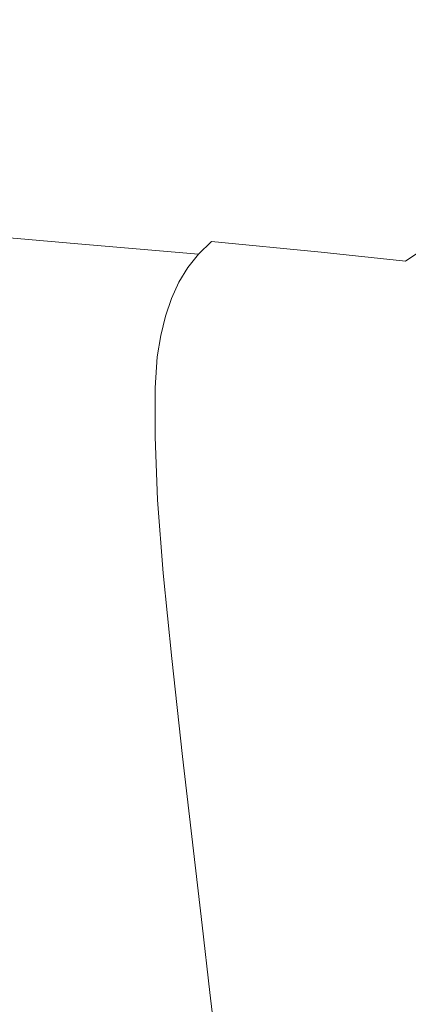
# Model space of a CAD drawing. Extents: x 6 to 1706, y -1130 to -30.
# Drawn here: x 295 to 332, y -403 to -309 of the extents above; entities that cross this region are included whole.
import ezdxf

# ---------------------------------------------------------------- set-up
doc = ezdxf.new("R2010")
doc.units = 0
doc.header["$LTSCALE"] = 500
doc.header["$MEASUREMENT"] = 0
doc.layers.add('INFINITY_CERAMIKA', color=7, linetype='Continuous')

msp = doc.modelspace()

# ---------------------------------------------------------------- linework, layer by layer
at = {"layer": 'INFINITY_CERAMIKA', "lineweight": 0}
for points, invisible_edges in [([(250.884, -307.628, 427.399), (315.468, -296.114, 427.976), (372.81, -304.352, 314.882), (313.381, -314.81, 314.577)], 15), ([(342.498, -318.045, 265.963), (313.381, -314.81, 314.577), (372.81, -304.352, 314.882), (399.533, -308.068, 266.144)], 15), ([(250.884, -307.628, 427.399), (313.381, -314.81, 314.577), (293.261, -318.618, 314.488), (228.979, -311.842, 427.234)], 15), ([(342.498, -318.045, 265.963), (323.202, -321.678, 265.908), (293.261, -318.618, 314.488), (313.381, -314.81, 314.577)], 15), ([(342.498, -318.045, 265.963), (354.094, -319.299, 251.47), (335.113, -322.863, 251.427), (323.202, -321.678, 265.908)], 15), ([(313.993, -323.604, 265.882), (283.657, -320.638, 314.448), (293.261, -318.618, 314.488), (323.202, -321.678, 265.908)], 15), ([(313.993, -323.604, 265.882), (310.173, -324.67, 265.871), (279.669, -321.753, 314.435), (283.657, -320.638, 314.448)], 15), ([(307.04, -325.714, 265.862), (276.398, -322.844, 314.426), (279.669, -321.753, 314.435), (310.173, -324.67, 265.871)], 15), ([(313.993, -323.604, 265.882), (323.202, -321.678, 265.908), (335.113, -322.863, 251.427), (326.053, -324.753, 251.405)], 15), ([(307.04, -325.714, 265.862), (304.507, -326.761, 265.853), (273.75, -323.937, 314.419), (276.398, -322.844, 314.426)], 15), ([(336.369, -325.873, 240.958), (326.053, -324.753, 251.405), (335.113, -322.863, 251.427), (345.31, -324.019, 240.977)], 15), ([(313.993, -323.604, 265.882), (326.053, -324.753, 251.405), (322.292, -325.799, 251.395), (310.173, -324.67, 265.871)], 15), ([(302.482, -327.836, 265.845), (271.632, -325.056, 314.415), (273.75, -323.937, 314.419), (304.507, -326.761, 265.853)], 15), ([(307.04, -325.714, 265.862), (310.173, -324.67, 265.871), (322.292, -325.799, 251.395), (319.209, -326.824, 251.385)], 15), ([(336.369, -325.873, 240.958), (332.652, -326.896, 240.949), (322.292, -325.799, 251.395), (326.053, -324.753, 251.405)], 15), ([(302.482, -327.836, 265.845), (300.877, -328.963, 265.837), (269.95, -326.228, 314.413), (271.632, -325.056, 314.415)], 15), ([(307.04, -325.714, 265.862), (319.209, -326.824, 251.385), (316.714, -327.852, 251.376), (304.507, -326.761, 265.853)], 15), ([(329.603, -327.897, 240.939), (319.209, -326.824, 251.385), (322.292, -325.799, 251.395), (332.652, -326.896, 240.949)], 15), ([(299.602, -330.167, 265.829), (268.612, -327.477, 314.411), (269.95, -326.228, 314.413), (300.877, -328.963, 265.837)], 15), ([(299.602, -330.167, 265.829), (298.567, -331.473, 265.82), (267.524, -328.831, 314.411), (268.612, -327.477, 314.411)], 7), ([(302.482, -327.836, 265.845), (304.507, -326.761, 265.853), (316.714, -327.852, 251.376), (314.722, -328.908, 251.366)], 15), ([(329.603, -327.897, 240.939), (327.137, -328.902, 240.929), (316.714, -327.852, 251.376), (319.209, -326.824, 251.385)], 15), ([(329.603, -327.897, 240.939), (332.652, -326.896, 240.949), (340.664, -327.859, 234.116), (337.636, -328.837, 234.106)], 15), ([(302.482, -327.836, 265.845), (314.722, -328.908, 251.366), (313.144, -330.015, 251.356), (300.877, -328.963, 265.837)], 15), ([(325.168, -329.933, 240.918), (314.722, -328.908, 251.366), (316.714, -327.852, 251.376), (327.137, -328.902, 240.929)], 15), ([(329.603, -327.897, 240.939), (337.636, -328.837, 234.106), (335.186, -329.816, 234.096), (327.137, -328.902, 240.929)], 15), ([(297.682, -332.905, 265.809), (266.593, -330.314, 314.41), (267.524, -328.831, 314.411), (298.567, -331.473, 265.82)], 15), ([(299.602, -330.167, 265.829), (300.877, -328.963, 265.837), (313.144, -330.015, 251.356), (311.892, -331.2, 251.345)], 15), ([(325.168, -329.933, 240.918), (323.612, -331.015, 240.906), (313.144, -330.015, 251.356), (314.722, -328.908, 251.366)], 13), ([(325.168, -329.933, 240.918), (327.137, -328.902, 240.929), (335.186, -329.816, 234.096), (333.232, -330.821, 234.084)], 15), ([(297.682, -332.905, 265.809), (296.942, -334.475, 265.798), (265.812, -331.94, 314.41), (266.593, -330.314, 314.41)], 15), ([(299.602, -330.167, 265.829), (311.892, -331.2, 251.345), (310.88, -332.484, 251.333), (298.567, -331.473, 265.82)], 12), ([(322.382, -332.172, 240.893), (311.892, -331.2, 251.345), (313.144, -330.015, 251.356), (323.612, -331.015, 240.906)], 13), ([(325.168, -329.933, 240.918), (333.232, -330.821, 234.084), (331.691, -331.876, 234.071), (323.612, -331.015, 240.906)], 13), ([(322.382, -332.172, 240.893), (321.394, -333.428, 240.878), (310.88, -332.484, 251.333), (311.892, -331.2, 251.345)], 15), ([(322.382, -332.172, 240.893), (323.612, -331.015, 240.906), (331.691, -331.876, 234.071), (330.48, -333.003, 234.057)], 13), ([(338.325, -331.482, 230.45), (336.792, -332.511, 230.436), (331.691, -331.876, 234.071), (333.232, -330.821, 234.084)], 15), ([(296.338, -336.198, 265.787), (265.172, -333.721, 314.41), (265.812, -331.94, 314.41), (296.942, -334.475, 265.798)], 15), ([(297.682, -332.905, 265.809), (298.567, -331.473, 265.82), (310.88, -332.484, 251.333), (310.019, -333.894, 251.319)], 15), ([(322.382, -332.172, 240.893), (330.48, -333.003, 234.057), (329.515, -334.227, 234.04), (321.394, -333.428, 240.878)], 15), ([(335.594, -333.61, 230.421), (330.48, -333.003, 234.057), (331.691, -331.876, 234.071), (336.792, -332.511, 230.436)], 15), ([(297.682, -332.905, 265.809), (310.019, -333.894, 251.319), (309.301, -335.441, 251.304), (296.942, -334.475, 265.798)], 15), ([(320.562, -334.807, 240.861), (310.019, -333.894, 251.319), (310.88, -332.484, 251.333), (321.394, -333.428, 240.878)], 13), ([(335.594, -333.61, 230.421), (334.649, -334.805, 230.403), (329.515, -334.227, 234.04), (330.48, -333.003, 234.057)], 15), ([(296.338, -336.198, 265.787), (295.864, -338.086, 265.776), (264.669, -335.672, 314.411), (265.172, -333.721, 314.41)], 15), ([(320.562, -334.807, 240.861), (319.879, -336.322, 240.843), (309.301, -335.441, 251.304), (310.019, -333.894, 251.319)], 11), ([(320.562, -334.807, 240.861), (321.394, -333.428, 240.878), (329.515, -334.227, 234.04), (328.715, -335.572, 234.021)], 15), ([(333.877, -336.118, 230.383), (328.715, -335.572, 234.021), (329.515, -334.227, 234.04), (334.649, -334.805, 230.403)], 15), ([(296.338, -336.198, 265.787), (296.942, -334.475, 265.798), (309.301, -335.441, 251.304), (308.721, -337.138, 251.288)], 15), ([(320.562, -334.807, 240.861), (328.715, -335.572, 234.021), (328.069, -337.051, 234), (319.879, -336.322, 240.843)], 15), ([(295.513, -340.151, 265.765), (264.294, -337.805, 314.414), (264.669, -335.672, 314.411), (295.864, -338.086, 265.776)], 15), ([(319.334, -337.986, 240.823), (308.721, -337.138, 251.288), (309.301, -335.441, 251.304), (319.879, -336.322, 240.843)], 13), ([(333.877, -336.118, 230.383), (333.266, -337.565, 230.361), (328.069, -337.051, 234), (328.715, -335.572, 234.021)], 15), ([(296.338, -336.198, 265.787), (308.721, -337.138, 251.288), (308.269, -338.999, 251.271), (295.864, -338.086, 265.776)], 13), ([(319.334, -337.986, 240.823), (319.879, -336.322, 240.843), (328.069, -337.051, 234), (327.565, -338.679, 233.978)], 15), ([(332.802, -339.158, 230.338), (327.565, -338.679, 233.978), (328.069, -337.051, 234), (333.266, -337.565, 230.361)], 15), ([(295.513, -340.151, 265.765), (295.309, -343.162, 265.755), (264.069, -340.911, 314.421), (264.294, -337.805, 314.414)], 15), ([(319.334, -337.986, 240.823), (318.918, -339.812, 240.803), (308.269, -338.999, 251.271), (308.721, -337.138, 251.288)], 15), ([(319.334, -337.986, 240.823), (327.565, -338.679, 233.978), (327.193, -340.468, 233.955), (318.918, -339.812, 240.803)], 15), ([(295.513, -340.151, 265.765), (295.864, -338.086, 265.776), (308.269, -338.999, 251.271), (307.939, -341.036, 251.256)], 11), ([(332.802, -339.158, 230.338), (332.473, -340.914, 230.313), (327.193, -340.468, 233.955), (327.565, -338.679, 233.978)], 15), ([(318.624, -341.814, 240.783), (307.939, -341.036, 251.256), (308.269, -338.999, 251.271), (318.918, -339.812, 240.803)], 15), ([(318.624, -341.814, 240.783), (318.918, -339.812, 240.803), (327.193, -340.468, 233.955), (326.942, -342.433, 233.933)], 15), ([(295.513, -340.151, 265.765), (307.939, -341.036, 251.256), (307.755, -344.01, 251.239), (295.309, -343.162, 265.755)], 15), ([(332.266, -342.845, 230.289), (326.942, -342.433, 233.933), (327.193, -340.468, 233.955), (332.473, -340.914, 230.313)], 15), ([(295.273, -347.887, 265.745), (264.018, -345.784, 314.438), (264.069, -340.911, 314.421), (295.309, -343.162, 265.755)], 15), ([(318.624, -341.814, 240.783), (318.478, -344.744, 240.761), (307.755, -344.01, 251.239), (307.939, -341.036, 251.256)], 11), ([(318.624, -341.814, 240.783), (326.942, -342.433, 233.933), (326.843, -345.319, 233.906), (318.478, -344.744, 240.761)], 15), ([(332.266, -342.845, 230.289), (332.214, -345.692, 230.26), (326.843, -345.319, 233.906), (326.942, -342.433, 233.933)], 15), ([(295.273, -347.887, 265.745), (295.309, -343.162, 265.755), (307.755, -344.01, 251.239), (307.741, -348.679, 251.219)], 11), ([(318.507, -349.352, 240.733), (307.741, -348.679, 251.219), (307.755, -344.01, 251.239), (318.478, -344.744, 240.761)], 15), ([(318.507, -349.352, 240.733), (318.478, -344.744, 240.761), (326.843, -345.319, 233.906), (326.925, -349.867, 233.871)], 15), ([(332.35, -350.192, 230.222), (326.925, -349.867, 233.871), (326.843, -345.319, 233.906), (332.214, -345.692, 230.26)], 15), ([(295.273, -347.887, 265.745), (295.487, -353.979, 265.743), (264.225, -352.062, 314.465), (264.018, -345.784, 314.438)], 15), ([(295.273, -347.887, 265.745), (307.741, -348.679, 251.219), (307.972, -354.703, 251.205), (295.487, -353.979, 265.743)], 15), ([(318.507, -349.352, 240.733), (318.772, -355.305, 240.708), (307.972, -354.703, 251.205), (307.741, -348.679, 251.219)], 11), ([(318.507, -349.352, 240.733), (326.925, -349.867, 233.871), (327.235, -355.756, 233.84), (318.772, -355.305, 240.708)], 15), ([(332.35, -350.192, 230.222), (332.707, -356.029, 230.185), (327.235, -355.756, 233.84), (326.925, -349.867, 233.871)], 15), ([(296.029, -361.092, 265.755), (264.778, -359.387, 314.507), (264.225, -352.062, 314.465), (295.487, -353.979, 265.743)], 15), ([(296.029, -361.092, 265.755), (295.487, -353.979, 265.743), (307.972, -354.703, 251.205), (308.519, -361.739, 251.204)], 15), ([(319.335, -362.268, 240.697), (308.519, -361.739, 251.204), (307.972, -354.703, 251.205), (318.772, -355.305, 240.708)], 13), ([(319.335, -362.268, 240.697), (318.772, -355.305, 240.708), (327.235, -355.756, 233.84), (327.82, -362.658, 233.821)], 15), ([(333.315, -362.887, 230.161), (327.82, -362.658, 233.821), (327.235, -355.756, 233.84), (332.707, -356.029, 230.185)], 15), ([(296.029, -361.092, 265.755), (296.848, -369.329, 265.784), (265.619, -367.865, 314.566), (264.778, -359.387, 314.507)], 15), ([(296.029, -361.092, 265.755), (308.519, -361.739, 251.204), (309.334, -369.887, 251.221), (296.848, -369.329, 265.784)], 13), ([(319.335, -362.268, 240.697), (320.151, -370.339, 240.704), (309.334, -369.887, 251.221), (308.519, -361.739, 251.204)], 15), ([(319.335, -362.268, 240.697), (327.82, -362.658, 233.821), (328.641, -370.666, 233.819), (320.151, -370.339, 240.704)], 15), ([(333.315, -362.887, 230.161), (334.145, -370.852, 230.154), (328.641, -370.666, 233.819), (327.82, -362.658, 233.821)], 15), ([(297.89, -378.791, 265.835), (266.694, -377.602, 314.645), (265.619, -367.865, 314.566), (296.848, -369.329, 265.784)], 15), ([(297.89, -378.791, 265.835), (296.848, -369.329, 265.784), (309.334, -369.887, 251.221), (310.366, -379.248, 251.26)], 15), ([(321.177, -379.612, 240.732), (310.366, -379.248, 251.26), (309.334, -369.887, 251.221), (320.151, -370.339, 240.704)], 13), ([(321.177, -379.612, 240.732), (320.151, -370.339, 240.704), (328.641, -370.666, 233.819), (329.664, -379.869, 233.839)], 15), ([(335.167, -380.011, 230.17), (329.664, -379.869, 233.839), (328.641, -370.666, 233.819), (334.145, -370.852, 230.154)], 15), ([(297.89, -378.791, 265.835), (298.936, -387.907, 265.894), (267.774, -386.982, 314.728), (266.694, -377.602, 314.645)], 15), ([(297.89, -378.791, 265.835), (310.366, -379.248, 251.26), (311.401, -388.266, 251.309), (298.936, -387.907, 265.894)], 15), ([(321.177, -379.612, 240.732), (322.203, -388.545, 240.772), (311.401, -388.266, 251.309), (310.366, -379.248, 251.26)], 11), ([(321.177, -379.612, 240.732), (329.664, -379.869, 233.839), (330.682, -388.736, 233.872), (322.203, -388.545, 240.772)], 15), ([(335.167, -380.011, 230.17), (336.18, -388.836, 230.198), (330.682, -388.736, 233.872), (329.664, -379.869, 233.839)], 15), ([(299.768, -395.105, 265.948), (268.634, -394.386, 314.799), (267.774, -386.982, 314.728), (298.936, -387.907, 265.894)], 15), ([(299.768, -395.105, 265.948), (298.936, -387.907, 265.894), (311.401, -388.266, 251.309), (312.225, -395.385, 251.355)], 15), ([(323.018, -395.595, 240.811), (312.225, -395.385, 251.355), (311.401, -388.266, 251.309), (322.203, -388.545, 240.772)], 13), ([(323.018, -395.595, 240.811), (322.203, -388.545, 240.772), (330.682, -388.736, 233.872), (331.491, -395.735, 233.906)], 15), ([(336.985, -395.801, 230.229), (331.491, -395.735, 233.906), (330.682, -388.736, 233.872), (336.18, -388.836, 230.198)], 15), ([(299.768, -395.105, 265.948), (300.525, -401.612, 266.002), (269.415, -401.08, 314.869), (268.634, -394.386, 314.799)], 15), ([(299.768, -395.105, 265.948), (312.225, -395.385, 251.355), (312.973, -401.819, 251.403), (300.525, -401.612, 266.002)], 15), ([(323.018, -395.595, 240.811), (323.759, -401.968, 240.853), (312.973, -401.819, 251.403), (312.225, -395.385, 251.355)], 11), ([(323.018, -395.595, 240.811), (331.491, -395.735, 233.906), (332.227, -402.059, 233.944), (323.759, -401.968, 240.853)], 15), ([(336.985, -395.801, 230.229), (337.717, -402.095, 230.264), (332.227, -402.059, 233.944), (331.491, -395.735, 233.906)], 15), ([(301.344, -408.656, 266.065), (270.261, -408.326, 314.947), (269.415, -401.08, 314.869), (300.525, -401.612, 266.002)], 15), ([(301.344, -408.656, 266.065), (300.525, -401.612, 266.002), (312.973, -401.819, 251.403), (313.783, -408.784, 251.458)], 11), ([(324.562, -408.864, 240.902), (313.783, -408.784, 251.458), (312.973, -401.819, 251.403), (323.759, -401.968, 240.853)], 15), ([(324.562, -408.864, 240.902), (323.759, -401.968, 240.853), (332.227, -402.059, 233.944), (333.024, -408.903, 233.988)], 15)]:
    msp.add_3dface(points, dxfattribs=dict(at, invisible_edges=invisible_edges))

doc.saveas('drawing.dxf')
